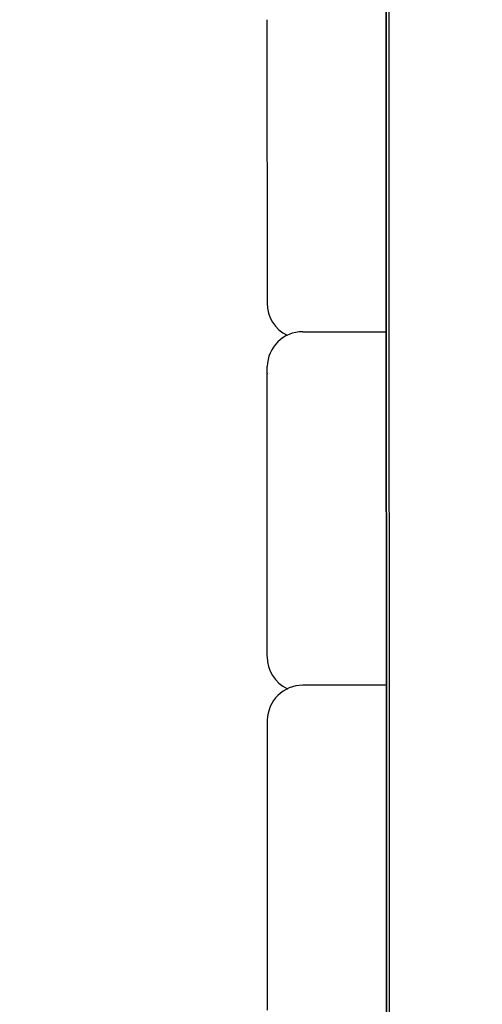
# Model space of a CAD drawing. Units: millimetres. Extents: x 1581 to 19381, y 522 to 30322.
# Drawn here: x 13377 to 13506, y 23838 to 24114 of the extents above; entities that cross this region are included whole.
import ezdxf

# ---------------------------------------------------------------- set-up
doc = ezdxf.new("R2010")
doc.units = ezdxf.units.MM
doc.layers.add('Detale', color=5, linetype='Continuous')
doc.layers.add('wymiary 100 strefy', color=5, linetype='Continuous')
doc.styles.get("Standard").update_dxf_attribs({"font": 'arial.ttf'})
doc.dimstyles.new('FK_rzuty 100_STREFY', dxfattribs={"dimscale": 100, "dimtxt": 4, "dimasz": 2.5, "dimexe": 1.25, "dimexo": 0.625, "dimgap": 1, "dimtad": 1, "dimdec": 1, "dimlfac": 0.001, "dimrnd": 0.01, "dimzin": 1, "dimdsep": 46, "dimtxsty": 'Standard', "dimblk": 'OBLIQUE', "dimcen": 2.5, "dimadec": 0, "dimazin": 0, "dimtfac": 1, "dimtdec": 1, "dimtmove": 0, "dimatfit": 3, "dimfxl": 1, "dimarcsym": 0})

# ---------------------------------------------------------------- blocks, each defined once
blk = doc.blocks.new('_Oblique')
at = {"color": 0, "linetype": 'ByBlock', "lineweight": -2}
blk.add_line((-0.5, -0.5), (0.5, 0.5), dxfattribs=at)
blk = doc.blocks.new('*D7')
at = {"layer": 'Defpoints', "color": 0, "transparency": 16777216}
for p in [(4892.53, 26618.17), (13435.53, 26618.17), (14760.01, 17128.4)]:
    blk.add_point(p, dxfattribs=at)
at = {"layer": 'wymiary 100 strefy', "color": 0, "lineweight": -2, "transparency": 16777216}
for p, q in [((13373.03, 26618.17), (4767.53, 26618.17)), ((4892.53, 17128.4), (4892.53, 26618.17)), ((14697.51, 17128.4), (4767.53, 17128.4))]:
    blk.add_line(p, q, dxfattribs=at)
at = {"layer": 'wymiary 100 strefy', "color": 0, "lineweight": -2, "transparency": 16777216, "xscale": 250, "yscale": 250, "zscale": 250}
for p, rotation in [((4892.53, 26618.17), 90), ((4892.53, 17128.4), 270)]:
    blk.add_blockref('_Oblique', p, dxfattribs=dict(at, rotation=rotation))
at = {"layer": 'wymiary 100 strefy', "color": 0, "transparency": 16777216, "insert": (4588.3, 21873.28), "char_height": 400, "attachment_point": 5, "rotation": 90}
blk.add_mtext('9.5 m', dxfattribs=at)

msp = doc.modelspace()

# ---------------------------------------------------------------- linework, layer by layer
at = {"layer": 'Detale', "color": 5}
for p, q in [((13479.32, 24319.83), (13479.91, 22237.4)), ((13480.03, 22237.4), (13479.43, 24319.83)), ((13480.09, 24319.83), (13480.69, 22237.4)), ((13480.81, 22237.4), (13480.21, 24319.83)), ((13445.95, 24113.79), (13445.97, 24034.39)), ((13456.01, 24026.37), (13479.4, 24026.37)), ((13445.98, 24014.73), (13446.01, 24016.56)), ((13446, 23935.13), (13445.97, 24014.53)), ((13479.43, 23927.11), (13456.04, 23927.11)), ((13446.04, 23917.3), (13446, 23915.47)), ((13446, 23915.28), (13446.02, 23835.88))]:
    msp.add_line(p, q, dxfattribs=at)
for centre, start, end in [((13455.95, 24113.79), 178.9105, 180.0164), ((13455.97, 24034.39), 180.0164, 244.4378), ((13456.01, 24016.37), 90, 178.9105), ((13455.97, 24014.54), 178.9105, 180.0164), ((13456, 23935.13), 180.0164, 244.4378), ((13456.04, 23917.11), 90, 178.9105), ((13456, 23915.28), 178.9105, 180.0164)]:
    msp.add_arc(centre, 10, start, end, dxfattribs=at)

# ---------------------------------------------------------------- dimensions: what is measured, and where the dimension line sits
at = {"layer": 'wymiary 100 strefy'}
dim = msp.add_linear_dim(base=(4892.53, 26618.17), p1=(14760.01, 17128.4), p2=(13435.53, 26618.17), angle=90, dimstyle='FK_rzuty 100_STREFY', override={"dimpost": ' m'}, dxfattribs=at)
dim.commit()
dim.dimension.update_dxf_attribs({"geometry": '*D7', "text_midpoint": (4892.53, 21873.28), "dimtype": 160})

doc.saveas('drawing.dxf')
